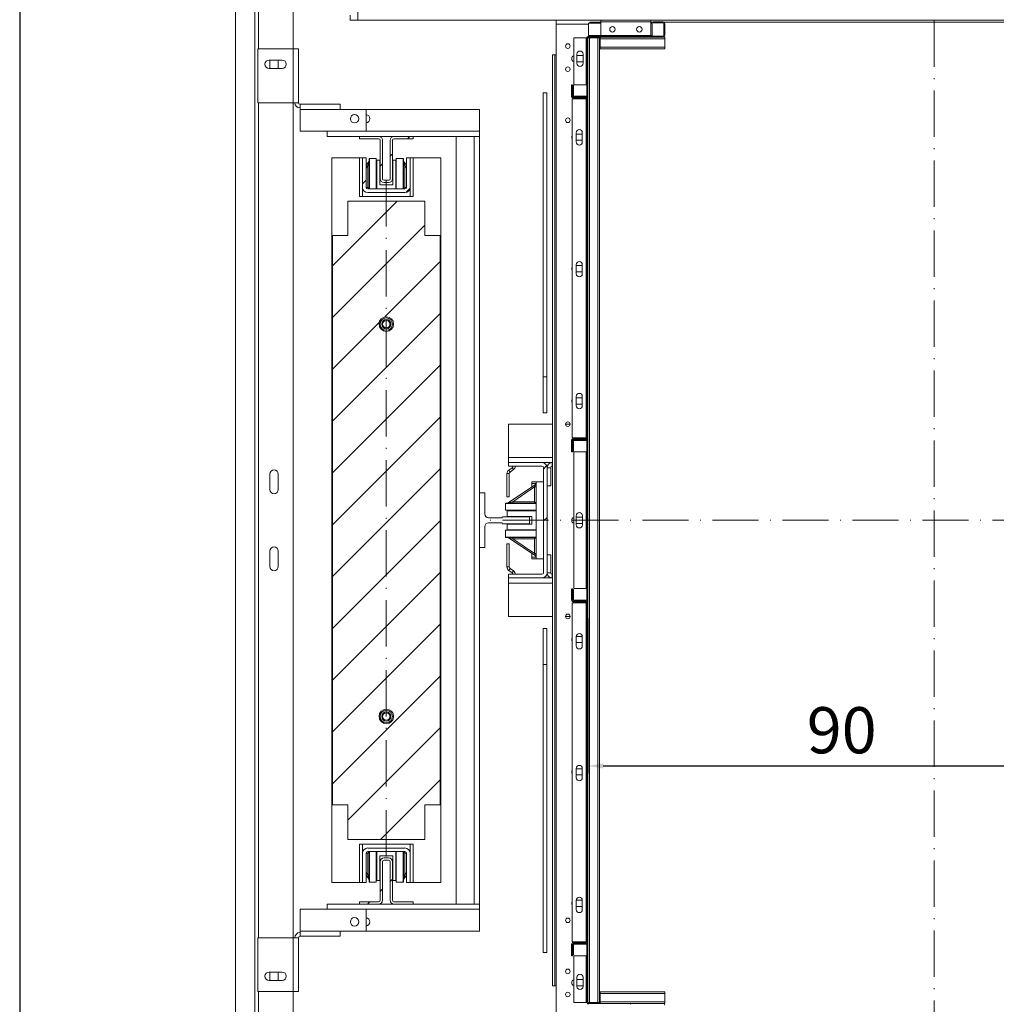
# Model space of a CAD drawing. Extents: x -10325 to 4189, y 176 to 6555.
# Drawn here: x -4521 to -4394, y 442 to 570 of the extents above; entities that cross this region are included whole.
import ezdxf

# ---------------------------------------------------------------- set-up
doc = ezdxf.new("R2010")
doc.units = 0
doc.header["$LTSCALE"] = 10
doc.header["$MEASUREMENT"] = 0
doc.linetypes.add('ACAD_ISO10W100', pattern=[18, 12, -3, 0, -3])
doc.layers.get('0').update_dxf_attribs({"linetype": 'CONTINUOUS'})
doc.layers.get('DEFPOINTS').update_dxf_attribs({"linetype": 'CONTINUOUS'})
doc.layers.add('A_ALVENARIA', color=8, linetype='CONTINUOUS', lineweight=18)
doc.layers.add('CONTINUA2', color=2, linetype='CONTINUOUS')
doc.layers.add('CONTINUA6', color=6, linetype='CONTINUOUS')
doc.styles.get("Standard").update_dxf_attribs({"font": 'ACENT.SHX'})
doc.dimstyles.new('Standard$0', dxfattribs={"dimtxt": 2.5, "dimasz": 2.5, "dimexe": 1, "dimexo": 2, "dimgap": 1, "dimtad": 1, "dimdec": 8, "dimlfac": 10, "dimdsep": 46, "dimtxsty": 'Standard', "dimcen": 0.1, "dimclrd": 1, "dimclre": 1, "dimclrt": 2, "dimaunit": 1, "dimadec": 3, "dimazin": 0, "dimtfac": 0.6, "dimtdec": 8, "dimtmove": 2, "dimatfit": 3, "dimfxl": 0, "dimtolj": 1, "dimarcsym": 0})
pattern_1 = [(45, (-5346.8475, 243.4406), (-3.367596, 3.367596), [])]
pattern_2 = [(45, (-5346.848, 243.44), (-10.10279, 10.10279), []), (45, (-5340.112, 243.44), (-10.10279, 10.10279), [])]

# ---------------------------------------------------------------- blocks, each defined once
blk = doc.blocks.new('*D1284')
at = {"layer": 'CONTINUA2', "color": 1, "lineweight": -2}
for p, q in [((-4446.89, 491.89), (-4446.89, 471.68)), ((-4356.89, 491.89), (-4356.89, 471.68)), ((-4444.89, 472.68), (-4358.89, 472.68))]:
    blk.add_line(p, q, dxfattribs=at)
at = {"layer": 'CONTINUA2', "color": 1}
for points in [[(-4444.89, 473.02), (-4444.89, 472.35), (-4446.89, 472.68)], [(-4358.89, 473.02), (-4358.89, 472.35), (-4356.89, 472.68)]]:
    blk.add_solid(points, dxfattribs=at)
at = {"layer": 'DEFPOINTS', "color": 0}
for p in [(-4446.89, 493.89), (-4356.89, 493.89), (-4356.89, 472.68)]:
    blk.add_point(p, dxfattribs=at)
at = {"layer": 'CONTINUA2', "color": 7, "insert": (-4413.89, 480.32), "char_height": 7, "attachment_point": 2}
blk.add_mtext('\\A1;{\\fArial|b0|i0|c0|p34;\\H0.85714x;90}', dxfattribs=at)
blk = doc.blocks.new('EL.H5.TORRE.LO.ESQ')
at = {"linetype": 'Continuous', "lineweight": 0}
h = blk.add_hatch(dxfattribs=at)
h.set_pattern_fill('ANSI32', scale=1.5, style=0)
h.set_pattern_definition(pattern_2)
edge = h.paths.add_edge_path(flags=0)
edge.add_line((-4449.01, 513.51), (-4449.01, 515.01))
edge.add_arc((-4448.79, 515.01), 0.22, 450, 540, ccw=False)
edge.add_line((-4448.79, 515.23), (-4447.11, 515.23))
edge.add_arc((-4447.11, 515.33), 0.1, 270, 360)
edge.add_line((-4447.01, 515.33), (-4447.01, 559.39))
edge.add_arc((-4447.11, 559.39), 0.1, 360, 450)
edge.add_line((-4447.11, 559.49), (-4448.79, 559.49))
edge.add_arc((-4448.79, 559.71), 0.22, 180, 270, ccw=False)
edge.add_line((-4449.01, 559.71), (-4449.01, 561.21))
edge.add_line((-4449.01, 561.21), (-4448.89, 561.21))
edge.add_line((-4448.89, 561.21), (-4448.89, 559.71))
edge.add_arc((-4448.79, 559.71), 0.1, 180, 270)
edge.add_line((-4448.79, 559.61), (-4447.11, 559.61))
edge.add_arc((-4447.11, 559.39), 0.22, 360, 450, ccw=False)
edge.add_line((-4446.89, 559.39), (-4446.89, 515.33))
edge.add_arc((-4447.11, 515.33), 0.22, 270, 360, ccw=False)
edge.add_line((-4447.11, 515.11), (-4448.79, 515.11))
edge.add_arc((-4448.79, 515.01), 0.1, 450, 540)
edge.add_line((-4448.89, 515.01), (-4448.89, 513.51))
edge.add_line((-4448.89, 513.51), (-4449.01, 513.51))
h = blk.add_hatch(dxfattribs=at)
h.set_pattern_fill('ANSI31', scale=1.5, style=0)
h.set_pattern_definition(pattern_1)
edge = h.paths.add_edge_path(flags=0)
edge.add_line((-4472.29, 554.01), (-4472.29, 549.01))
edge.add_arc((-4472.79, 549.01), 0.5, 270, 360, ccw=False)
edge.add_line((-4472.79, 548.51), (-4473.39, 548.51))
edge.add_arc((-4473.39, 549.01), 0.5, 180, 270, ccw=False)
edge.add_line((-4473.89, 549.01), (-4473.89, 554.01))
edge.add_arc((-4474.09, 554.01), 0.2, 360, 450)
edge.add_line((-4474.09, 554.21), (-4476.59, 554.21))
edge.add_line((-4476.59, 554.21), (-4476.59, 554.51))
edge.add_line((-4476.59, 554.51), (-4474.09, 554.51))
edge.add_arc((-4474.09, 554.01), 0.5, 360, 450, ccw=False)
edge.add_line((-4473.59, 554.01), (-4473.59, 549.01))
edge.add_arc((-4473.39, 549.01), 0.2, 180, 270)
edge.add_line((-4473.39, 548.81), (-4472.79, 548.81))
edge.add_arc((-4472.79, 549.01), 0.2, 270, 360)
edge.add_line((-4472.59, 549.01), (-4472.59, 554.01))
edge.add_arc((-4472.09, 554.01), 0.5, 450, 540, ccw=False)
edge.add_line((-4472.09, 554.51), (-4469.59, 554.51))
edge.add_line((-4469.59, 554.51), (-4469.59, 554.21))
edge.add_line((-4469.59, 554.21), (-4472.09, 554.21))
edge.add_arc((-4472.09, 554.01), 0.2, 450, 540)
h = blk.add_hatch(dxfattribs=at)
h.set_pattern_fill('ANSI32', scale=1.5, style=0)
h.set_pattern_definition(pattern_2)
edge = h.paths.add_edge_path(flags=0)
edge.add_line((-4476.19, 547.89), (-4476.19, 551.71))
edge.add_line((-4476.19, 551.71), (-4475.71, 551.71))
edge.add_line((-4475.71, 551.71), (-4475.71, 547.89))
edge.add_arc((-4475.51, 547.89), 0.2, 180, 270)
edge.add_line((-4475.51, 547.69), (-4470.67, 547.69))
edge.add_arc((-4470.67, 547.89), 0.2, 270, 360)
edge.add_line((-4470.47, 547.89), (-4470.47, 551.71))
edge.add_line((-4470.47, 551.71), (-4469.99, 551.71))
edge.add_line((-4469.99, 551.71), (-4469.99, 547.89))
edge.add_arc((-4470.67, 547.89), 0.676, 270, 360, ccw=False)
edge.add_line((-4470.67, 547.21), (-4475.51, 547.21))
edge.add_arc((-4475.51, 547.89), 0.676, 180, 270, ccw=False)
h = blk.add_hatch(dxfattribs=at)
h.set_pattern_fill('ANSI31', scale=1.5, style=0)
h.set_pattern_definition(pattern_1)
h.paths.add_polyline_path([(-4466.09, 541.61), (-4466.09, 467.61), (-4468.09, 467.61), (-4468.09, 463.11), (-4478.09, 463.11), (-4478.09, 467.61), (-4480.09, 467.61), (-4480.09, 541.61), (-4478.09, 541.61), (-4478.09, 546.11), (-4468.09, 546.11), (-4468.09, 541.61)], flags=0)
edge = h.paths.add_edge_path(flags=0)
edge.add_arc((-4473.09, 530.11), 0.95, 180, 540, ccw=False)
edge = h.paths.add_edge_path(flags=0)
edge.add_arc((-4473.09, 479.11), 0.95, 180, 540, ccw=False)
h = blk.add_hatch(dxfattribs=at)
h.set_pattern_fill('ANSI32', scale=1.5, style=0)
h.set_pattern_definition(pattern_2)
edge = h.paths.add_edge_path(flags=0)
edge.add_arc((-4448.67, 494.33), 0.1, 180, 270)
edge.add_line((-4448.67, 494.23), (-4447.11, 494.23))
edge.add_arc((-4447.11, 494.33), 0.1, 270, 360)
edge.add_line((-4447.01, 494.33), (-4447.01, 514.89))
edge.add_arc((-4447.11, 514.89), 0.1, 360, 450)
edge.add_line((-4447.11, 514.99), (-4448.67, 514.99))
edge.add_arc((-4448.67, 514.89), 0.1, 450, 540)
edge.add_line((-4448.77, 514.89), (-4448.77, 513.61))
edge.add_line((-4448.77, 513.61), (-4448.89, 513.61))
edge.add_line((-4448.89, 513.61), (-4448.89, 514.89))
edge.add_arc((-4448.67, 514.89), 0.22, 450, 540, ccw=False)
edge.add_line((-4448.67, 515.11), (-4447.11, 515.11))
edge.add_arc((-4447.11, 514.89), 0.22, 360, 450, ccw=False)
edge.add_line((-4446.89, 514.89), (-4446.89, 494.33))
edge.add_arc((-4447.11, 494.33), 0.22, 270, 360, ccw=False)
edge.add_line((-4447.11, 494.11), (-4448.67, 494.11))
edge.add_arc((-4448.67, 494.33), 0.22, 180, 270, ccw=False)
edge.add_line((-4448.89, 494.33), (-4448.89, 495.61))
edge.add_line((-4448.89, 495.61), (-4448.77, 495.61))
edge.add_line((-4448.77, 495.61), (-4448.77, 494.33))
h = blk.add_hatch(dxfattribs=at)
h.set_pattern_fill('ANSI32', scale=1.5, style=0)
h.set_pattern_definition(pattern_2)
edge = h.paths.add_edge_path(flags=0)
edge.add_line((-4452.86, 497.11), (-4457.19, 497.11))
edge.add_line((-4457.19, 497.11), (-4457.19, 497.59))
edge.add_line((-4457.19, 497.59), (-4452.86, 497.59))
edge.add_arc((-4452.86, 497.79), 0.2, 270, 360)
edge.add_line((-4452.66, 497.79), (-4452.66, 511.44))
edge.add_arc((-4452.86, 511.44), 0.2, 360, 450)
edge.add_line((-4452.86, 511.64), (-4457.19, 511.64))
edge.add_line((-4457.19, 511.64), (-4457.19, 512.11))
edge.add_line((-4457.19, 512.11), (-4452.86, 512.11))
edge.add_arc((-4452.86, 511.44), 0.675, 360, 450, ccw=False)
edge.add_line((-4452.19, 511.44), (-4452.19, 497.79))
edge.add_arc((-4452.86, 497.79), 0.675, 270, 360, ccw=False)
h = blk.add_hatch(dxfattribs=at)
h.set_pattern_fill('ANSI32', scale=1.5, style=0)
h.set_pattern_definition(pattern_2)
edge = h.paths.add_edge_path(flags=0)
edge.add_line((-4449.01, 448.01), (-4449.01, 449.51))
edge.add_arc((-4448.79, 449.51), 0.22, 450, 540, ccw=False)
edge.add_line((-4448.79, 449.73), (-4447.11, 449.73))
edge.add_arc((-4447.11, 449.83), 0.1, 270, 360)
edge.add_line((-4447.01, 449.83), (-4447.01, 493.89))
edge.add_arc((-4447.11, 493.89), 0.1, 360, 450)
edge.add_line((-4447.11, 493.99), (-4448.79, 493.99))
edge.add_arc((-4448.79, 494.21), 0.22, 180, 270, ccw=False)
edge.add_line((-4449.01, 494.21), (-4449.01, 495.71))
edge.add_line((-4449.01, 495.71), (-4448.89, 495.71))
edge.add_line((-4448.89, 495.71), (-4448.89, 494.21))
edge.add_arc((-4448.79, 494.21), 0.1, 180, 270)
edge.add_line((-4448.79, 494.11), (-4447.11, 494.11))
edge.add_arc((-4447.11, 493.89), 0.22, 360, 450, ccw=False)
edge.add_line((-4446.89, 493.89), (-4446.89, 449.83))
edge.add_arc((-4447.11, 449.83), 0.22, 270, 360, ccw=False)
edge.add_line((-4447.11, 449.61), (-4448.79, 449.61))
edge.add_arc((-4448.79, 449.51), 0.1, 450, 540)
edge.add_line((-4448.89, 449.51), (-4448.89, 448.01))
edge.add_line((-4448.89, 448.01), (-4449.01, 448.01))
h = blk.add_hatch(dxfattribs=at)
h.set_pattern_fill('ANSI31', scale=1.5, style=0)
h.set_pattern_definition(pattern_1)
edge = h.paths.add_edge_path(flags=0)
edge.add_line((-4473.39, 460.72), (-4472.79, 460.72))
edge.add_arc((-4472.79, 460.22), 0.5, 360, 450, ccw=False)
edge.add_line((-4472.29, 460.22), (-4472.29, 455.22))
edge.add_arc((-4472.09, 455.22), 0.2, 180, 270)
edge.add_line((-4472.09, 455.02), (-4469.59, 455.02))
edge.add_line((-4469.59, 455.02), (-4469.59, 454.72))
edge.add_line((-4469.59, 454.72), (-4472.09, 454.72))
edge.add_arc((-4472.09, 455.22), 0.5, 180, 270, ccw=False)
edge.add_line((-4472.59, 455.22), (-4472.59, 460.22))
edge.add_arc((-4472.79, 460.22), 0.2, 360, 450)
edge.add_line((-4472.79, 460.42), (-4473.39, 460.42))
edge.add_arc((-4473.39, 460.22), 0.2, 450, 540)
edge.add_line((-4473.59, 460.22), (-4473.59, 455.22))
edge.add_arc((-4474.09, 455.22), 0.5, 270, 360, ccw=False)
edge.add_line((-4474.09, 454.72), (-4476.59, 454.72))
edge.add_line((-4476.59, 454.72), (-4476.59, 455.02))
edge.add_line((-4476.59, 455.02), (-4474.09, 455.02))
edge.add_arc((-4474.09, 455.22), 0.2, 270, 360)
edge.add_line((-4473.89, 455.22), (-4473.89, 460.22))
edge.add_arc((-4473.39, 460.22), 0.5, 450, 540, ccw=False)
h = blk.add_hatch(dxfattribs=at)
h.set_pattern_fill('ANSI32', scale=1.5, style=0)
h.set_pattern_definition(pattern_2)
edge = h.paths.add_edge_path(flags=0)
edge.add_line((-4446.79, 441.81), (-4437.11, 441.81))
edge.add_arc((-4437.11, 441.59), 0.22, 360, 450, ccw=False)
edge.add_line((-4436.89, 441.59), (-4436.89, 440.03))
edge.add_arc((-4437.11, 440.03), 0.22, 270, 360, ccw=False)
edge.add_line((-4437.11, 439.81), (-4438.39, 439.81))
edge.add_line((-4438.39, 439.81), (-4438.39, 439.93))
edge.add_line((-4438.39, 439.93), (-4437.11, 439.93))
edge.add_arc((-4437.11, 440.03), 0.1, 270, 360)
edge.add_line((-4437.01, 440.03), (-4437.01, 441.59))
edge.add_arc((-4437.11, 441.59), 0.1, 360, 450)
edge.add_line((-4437.11, 441.69), (-4446.79, 441.69))
edge.add_arc((-4446.79, 441.91), 0.22, 180, 270, ccw=False)
edge.add_line((-4447.01, 441.91), (-4447.01, 449.39))
edge.add_arc((-4447.11, 449.39), 0.1, 360, 450)
edge.add_line((-4447.11, 449.49), (-4448.67, 449.49))
edge.add_arc((-4448.67, 449.39), 0.1, 450, 540)
edge.add_line((-4448.77, 449.39), (-4448.77, 448.11))
edge.add_line((-4448.77, 448.11), (-4448.89, 448.11))
edge.add_line((-4448.89, 448.11), (-4448.89, 449.39))
edge.add_arc((-4448.67, 449.39), 0.22, 450, 540, ccw=False)
edge.add_line((-4448.67, 449.61), (-4447.11, 449.61))
edge.add_arc((-4447.11, 449.39), 0.22, 360, 450, ccw=False)
edge.add_line((-4446.89, 449.39), (-4446.89, 441.91))
edge.add_arc((-4446.79, 441.91), 0.1, 180, 270)
at = {"color": 7, "linetype": 'Continuous', "lineweight": 15}
for p, q in [((-4490.19, 422.61), (-4490.19, 586.61)), ((-4485.19, 565.89), (-4485.19, 586.61)), ((-4476.79, 569.61), (-4476.79, 571.11)), ((-4477.79, 569.61), (-4477.79, 570.29)), ((-4477.79, 569.61), (-4476.79, 569.61)), ((-4476.79, 569.61), (-4445.2, 569.61)), ((-4450.99, 569.61), (-4450.99, 569.11)), ((-4445.2, 569.63), (-4438.7, 569.63)), ((-4445.2, 569.63), (-4445.2, 569.41)), ((-4438.7, 569.63), (-4438.7, 569.41)), ((-4438.7, 569.61), (-4358.39, 569.61)), ((-4450.99, 569.11), (-4450.99, 565.11)), ((-4446.79, 569.23), (-4446.79, 567.63)), ((-4445.2, 569.23), (-4446.79, 569.23)), ((-4446.64, 569.36), (-4445.2, 569.36)), ((-4446.64, 569.23), (-4446.64, 569.36)), ((-4445.2, 569.41), (-4438.7, 569.41)), ((-4445.2, 569.41), (-4445.2, 567.63)), ((-4438.7, 569.41), (-4438.7, 567.63)), ((-4438.7, 569.36), (-4438.39, 569.36)), ((-4438.51, 569.23), (-4438.7, 569.23)), ((-4438.51, 569.23), (-4438.51, 567.63)), ((-4437.11, 569.41), (-4438.39, 569.41)), ((-4438.39, 569.29), (-4438.39, 569.41)), ((-4437.11, 569.29), (-4438.39, 569.29)), ((-4437.01, 567.63), (-4437.01, 569.19)), ((-4436.97, 569.36), (-4358.39, 569.36)), ((-4436.89, 567.63), (-4436.89, 569.19)), ((-4448.71, 567.31), (-4447.11, 567.31)), ((-4448.71, 561.23), (-4448.71, 567.31)), ((-4447.11, 567.31), (-4447.01, 567.31)), ((-4447.11, 561.23), (-4447.11, 567.31)), ((-4447.01, 559.83), (-4447.01, 567.31)), ((-4446.89, 559.83), (-4446.89, 567.31)), ((-4446.89, 567.31), (-4446.67, 567.31)), ((-4446.79, 567.53), (-4446.79, 567.63)), ((-4446.79, 567.53), (-4437.11, 567.53)), ((-4446.79, 567.41), (-4437.11, 567.41)), ((-4446.67, 567.31), (-4446.67, 441.91)), ((-4446.67, 567.31), (-4445.61, 567.31)), ((-4446.64, 567.31), (-4446.64, 567.41)), ((-4445.61, 567.31), (-4445.61, 441.91)), ((-4445.61, 567.31), (-4445.39, 567.31)), ((-4445.39, 567.31), (-4445.39, 441.91)), ((-4445.29, 567.19), (-4445.29, 567.41)), ((-4445.29, 567.19), (-4436.89, 567.19)), ((-4445.29, 566.13), (-4445.29, 567.19)), ((-4445.2, 567.63), (-4438.7, 567.63)), ((-4438.51, 567.63), (-4438.51, 567.53)), ((-4437.11, 567.41), (-4436.89, 567.41)), ((-4436.89, 567.19), (-4436.89, 567.41)), ((-4436.89, 566.13), (-4436.89, 567.19)), ((-4489.79, 558.89), (-4489.79, 565.89)), ((-4489.79, 565.89), (-4485.19, 565.89)), ((-4485.19, 565.89), (-4485.19, 558.89)), ((-4484.51, 565.89), (-4485.19, 565.89)), ((-4484.51, 565.89), (-4484.51, 558.89)), ((-4445.29, 566.13), (-4436.89, 566.13)), ((-4445.29, 565.91), (-4445.29, 566.13)), ((-4445.29, 565.91), (-4436.89, 565.91)), ((-4436.89, 565.91), (-4436.89, 566.13)), ((-4488.34, 564.44), (-4486.64, 564.44)), ((-4488.24, 564.44), (-4488.24, 563.34)), ((-4487.14, 563.34), (-4487.14, 564.44)), ((-4451.49, 565.11), (-4451.49, 444.11)), ((-4451.49, 565.11), (-4451.19, 565.11)), ((-4451.19, 565.11), (-4451.19, 444.11)), ((-4450.99, 565.11), (-4451.19, 565.11)), ((-4450.99, 565.11), (-4450.99, 444.11)), ((-4448.31, 564.01), (-4448.31, 565.21)), ((-4447.51, 565.01), (-4448.31, 565.01)), ((-4447.51, 565.21), (-4447.51, 564.01)), ((-4486.64, 563.34), (-4488.34, 563.34)), ((-4448.31, 564.21), (-4447.51, 564.21)), ((-4449.01, 561.21), (-4448.89, 561.21)), ((-4449.01, 559.71), (-4449.01, 561.21)), ((-4448.89, 559.71), (-4448.89, 561.21)), ((-4448.89, 561.11), (-4448.77, 561.11)), ((-4448.89, 561.11), (-4448.89, 559.83)), ((-4448.77, 561.11), (-4448.77, 559.83)), ((-4448.71, 561.23), (-4447.11, 561.23)), ((-4447.01, 561.23), (-4447.11, 561.23)), ((-4452.21, 560.18), (-4452.69, 560.18)), ((-4452.69, 523.26), (-4452.69, 560.18)), ((-4452.21, 523.26), (-4452.21, 560.18)), ((-4448.91, 515.33), (-4448.91, 559.39)), ((-4448.91, 559.39), (-4447.11, 559.39)), ((-4447.11, 559.61), (-4448.79, 559.61)), ((-4447.11, 559.49), (-4448.79, 559.49)), ((-4448.67, 559.73), (-4447.11, 559.73)), ((-4448.67, 559.61), (-4447.11, 559.61)), ((-4447.11, 559.39), (-4447.01, 559.39)), ((-4447.11, 515.33), (-4447.11, 559.39)), ((-4447.01, 515.33), (-4447.01, 559.39)), ((-4446.89, 559.83), (-4446.89, 559.39)), ((-4446.89, 515.33), (-4446.89, 559.39)), ((-4485.19, 558.89), (-4489.79, 558.89)), ((-4485.19, 450.34), (-4485.19, 558.89)), ((-4485.19, 558.89), (-4484.51, 558.89)), ((-4484.31, 558.01), (-4484.31, 558.69)), ((-4479.09, 558.69), (-4484.31, 558.69)), ((-4479.09, 558.69), (-4479.09, 558.01)), ((-4479.09, 558.01), (-4484.31, 558.01)), ((-4484.31, 555.19), (-4484.31, 558.01)), ((-4475.71, 558.01), (-4479.09, 558.01)), ((-4475.71, 555.19), (-4475.71, 558.01)), ((-4460.99, 558.01), (-4475.71, 558.01)), ((-4460.99, 555.19), (-4460.99, 558.01)), ((-4475.71, 555.19), (-4484.31, 555.19)), ((-4480.79, 554.51), (-4480.79, 555.19)), ((-4463.99, 554.51), (-4480.79, 554.51)), ((-4476.59, 554.21), (-4476.59, 554.51)), ((-4474.09, 554.51), (-4476.59, 554.51)), ((-4474.09, 554.21), (-4476.59, 554.21)), ((-4469.59, 554.51), (-4472.09, 554.51)), ((-4469.59, 554.21), (-4472.09, 554.21)), ((-4469.59, 554.51), (-4469.59, 554.21)), ((-4463.99, 454.71), (-4463.99, 554.51)), ((-4463.99, 554.51), (-4461.67, 554.51)), ((-4461.67, 454.71), (-4461.67, 554.51)), ((-4461.67, 554.51), (-4460.99, 554.51)), ((-4460.99, 554.51), (-4460.99, 555.19)), ((-4460.99, 454.71), (-4460.99, 554.51)), ((-4448.41, 553.79), (-4448.41, 554.99)), ((-4447.61, 554.81), (-4448.41, 554.81)), ((-4447.61, 554.99), (-4447.61, 553.79)), ((-4473.89, 549.01), (-4473.89, 554.01)), ((-4473.59, 549.01), (-4473.59, 554.01)), ((-4472.59, 554.01), (-4472.59, 549.01)), ((-4472.29, 554.01), (-4472.29, 549.01)), ((-4448.41, 554.01), (-4447.61, 554.01)), ((-4480.19, 551.71), (-4476.59, 551.71)), ((-4480.19, 457.51), (-4480.19, 551.71)), ((-4476.59, 551.71), (-4476.59, 546.71)), ((-4476.19, 551.71), (-4476.59, 551.71)), ((-4476.19, 551.71), (-4475.71, 551.71)), ((-4476.19, 551.71), (-4476.19, 547.89)), ((-4475.71, 551.71), (-4475.71, 547.89)), ((-4475.27, 551.66), (-4475.31, 551.66)), ((-4475.31, 551.66), (-4475.31, 547.69)), ((-4475.27, 547.69), (-4475.27, 551.66)), ((-4474.39, 551.66), (-4475.27, 551.66)), ((-4474.39, 551.66), (-4474.39, 547.69)), ((-4471.79, 547.69), (-4471.79, 551.66)), ((-4471.79, 551.41), (-4471.79, 551.66)), ((-4471.79, 551.66), (-4470.91, 551.66)), ((-4471.79, 551.66), (-4471.79, 551.66)), ((-4470.87, 551.66), (-4470.91, 551.66)), ((-4470.91, 547.69), (-4470.91, 551.66)), ((-4470.87, 551.66), (-4470.87, 547.69)), ((-4470.47, 551.71), (-4469.99, 551.71)), ((-4470.47, 547.89), (-4470.47, 551.71)), ((-4469.99, 547.89), (-4469.99, 551.71)), ((-4469.99, 551.71), (-4469.59, 551.71)), ((-4469.59, 551.71), (-4465.99, 551.71)), ((-4469.59, 546.71), (-4469.59, 551.71)), ((-4465.99, 551.71), (-4465.99, 457.51)), ((-4475.34, 551.31), (-4475.71, 550.76)), ((-4475.34, 551.31), (-4475.51, 550.71)), ((-4475.51, 550.71), (-4475.31, 550.71)), ((-4475.51, 550.71), (-4475.51, 547.86)), ((-4474.39, 551.41), (-4474.34, 551.41)), ((-4474.34, 547.69), (-4474.34, 551.41)), ((-4474.34, 551.41), (-4473.94, 551.41)), ((-4473.94, 548.21), (-4473.94, 551.41)), ((-4472.24, 551.41), (-4471.84, 551.41)), ((-4472.24, 548.21), (-4472.24, 551.41)), ((-4471.84, 547.69), (-4471.84, 551.41)), ((-4471.84, 551.41), (-4471.79, 551.41)), ((-4470.67, 550.71), (-4470.87, 550.71)), ((-4470.84, 551.31), (-4470.67, 550.71)), ((-4470.47, 550.76), (-4470.84, 551.31)), ((-4470.67, 547.86), (-4470.67, 550.71)), ((-4476.19, 546.71), (-4476.19, 547.89)), ((-4475.51, 547.86), (-4475.34, 547.69)), ((-4472.24, 548.21), (-4473.94, 548.21)), ((-4472.79, 548.81), (-4473.39, 548.81)), ((-4472.79, 548.51), (-4473.39, 548.51)), ((-4470.67, 547.86), (-4470.84, 547.69)), ((-4469.99, 547.89), (-4469.99, 546.71)), ((-4476.59, 546.71), (-4469.59, 546.71)), ((-4476.15, 547.66), (-4476.19, 547.66)), ((-4475.51, 547.69), (-4470.67, 547.69)), ((-4475.51, 547.21), (-4470.67, 547.21)), ((-4469.99, 547.66), (-4470.03, 547.66)), ((-4468.09, 546.11), (-4478.09, 546.11)), ((-4478.09, 546.11), (-4478.09, 541.61)), ((-4468.09, 541.61), (-4468.09, 546.11)), ((-4478.09, 541.61), (-4480.09, 541.61)), ((-4480.09, 541.61), (-4480.09, 467.61)), ((-4466.09, 541.61), (-4468.09, 541.61)), ((-4466.09, 467.61), (-4466.09, 541.61)), ((-4448.41, 536.65), (-4448.41, 537.85)), ((-4447.61, 537.71), (-4448.41, 537.71)), ((-4447.61, 537.85), (-4447.61, 536.65)), ((-4448.41, 536.91), (-4447.61, 536.91)), ((-4452.21, 523.26), (-4452.69, 523.26)), ((-4452.69, 518.59), (-4452.69, 523.26)), ((-4452.21, 518.59), (-4452.21, 523.26)), ((-4448.41, 519.51), (-4448.41, 520.71)), ((-4447.61, 520.51), (-4448.41, 520.51)), ((-4448.41, 519.71), (-4447.61, 519.71)), ((-4447.61, 520.71), (-4447.61, 519.51)), ((-4452.69, 518.59), (-4452.21, 518.59)), ((-4451.49, 517.11), (-4457.19, 517.11)), ((-4457.19, 517.11), (-4457.19, 512.79)), ((-4449.19, 517.11), (-4449.79, 517.11)), ((-4449.01, 513.51), (-4449.01, 515.01)), ((-4447.11, 515.33), (-4448.91, 515.33)), ((-4448.89, 513.51), (-4448.89, 515.01)), ((-4448.89, 514.89), (-4448.89, 513.61)), ((-4448.79, 515.23), (-4447.11, 515.23)), ((-4448.79, 515.11), (-4447.11, 515.11)), ((-4448.77, 514.89), (-4448.77, 513.61)), ((-4447.11, 515.11), (-4448.67, 515.11)), ((-4447.11, 514.99), (-4448.67, 514.99)), ((-4447.01, 515.33), (-4447.11, 515.33)), ((-4447.01, 494.33), (-4447.01, 514.89)), ((-4446.89, 515.33), (-4446.89, 514.89)), ((-4446.89, 494.33), (-4446.89, 514.89)), ((-4448.89, 513.51), (-4449.01, 513.51)), ((-4448.77, 513.61), (-4448.89, 513.61)), ((-4447.11, 513.49), (-4448.71, 513.49)), ((-4448.71, 495.73), (-4448.71, 513.49)), ((-4447.11, 495.73), (-4447.11, 513.49)), ((-4447.01, 513.49), (-4447.11, 513.49)), ((-4457.19, 512.79), (-4457.19, 512.11)), ((-4457.19, 512.11), (-4452.86, 512.11)), ((-4457.19, 511.64), (-4457.19, 512.11)), ((-4451.49, 512.11), (-4452.86, 512.11)), ((-4451.51, 511.64), (-4451.51, 512.11)), ((-4457.41, 510.68), (-4457.11, 510.68)), ((-4457.41, 507.66), (-4457.41, 510.68)), ((-4457.19, 511.64), (-4452.86, 511.64)), ((-4457.18, 511.13), (-4456.73, 511.45)), ((-4457, 510.88), (-4457.18, 511.13)), ((-4457.11, 507.66), (-4457.11, 510.68)), ((-4457, 510.88), (-4456.56, 511.2)), ((-4456.73, 511.45), (-4456.56, 511.2)), ((-4452.66, 511.44), (-4452.66, 497.79)), ((-4452.19, 511.44), (-4452.19, 497.79)), ((-4452.19, 511.44), (-4451.71, 511.44)), ((-4451.71, 511.44), (-4451.71, 509.11)), ((-4451.49, 511.64), (-4451.51, 511.64)), ((-4488.24, 510.61), (-4488.24, 508.61)), ((-4487.14, 508.61), (-4487.14, 510.61)), ((-4454.16, 509.41), (-4454.16, 509.61)), ((-4454.16, 509.61), (-4453.61, 509.61)), ((-4454.16, 508.94), (-4454.16, 509.41)), ((-4453.61, 509.61), (-4452.66, 509.61)), ((-4453.61, 509.61), (-4453.61, 506.83)), ((-4460.29, 508.16), (-4460.99, 508.16)), ((-4460.29, 505.44), (-4460.29, 508.16)), ((-4453.7, 509.25), (-4457.26, 506.87)), ((-4456.66, 507.03), (-4453.81, 508.94)), ((-4453.81, 508.94), (-4453.7, 509.25)), ((-4453.61, 508.94), (-4453.81, 508.94)), ((-4453.81, 508.94), (-4453.81, 507.03)), ((-4451.71, 509.11), (-4452.19, 509.11)), ((-4457.11, 507.66), (-4457.41, 507.66)), ((-4457.26, 506.87), (-4456.66, 507.03)), ((-4453.81, 507.03), (-4456.66, 507.03)), ((-4456.66, 507.03), (-4456.66, 506.83)), ((-4453.81, 507.03), (-4453.61, 506.83)), ((-4457.61, 506.83), (-4453.61, 506.83)), ((-4457.61, 506.83), (-4457.61, 506.79)), ((-4453.61, 506.79), (-4457.61, 506.79)), ((-4457.61, 505.91), (-4457.61, 506.79)), ((-4453.61, 505.91), (-4457.61, 505.91)), ((-4457.36, 505.91), (-4457.61, 505.91)), ((-4457.61, 505.91), (-4457.61, 505.91)), ((-4457.36, 505.86), (-4457.36, 505.91)), ((-4453.61, 505.86), (-4457.36, 505.86)), ((-4457.36, 505.11), (-4457.36, 505.86)), ((-4453.61, 506.79), (-4453.61, 502.43)), ((-4458.09, 504.94), (-4459.79, 504.94)), ((-4459.79, 504.29), (-4458.09, 504.29)), ((-4457.99, 505.06), (-4457.99, 505.04)), ((-4454.49, 505.06), (-4457.99, 505.06)), ((-4454.16, 505.11), (-4457.36, 505.11)), ((-4454.49, 504.16), (-4454.49, 505.06)), ((-4454.16, 505.11), (-4454.16, 504.11)), ((-4448.39, 504.01), (-4448.39, 505.21)), ((-4447.59, 505.01), (-4448.39, 505.01)), ((-4447.59, 505.21), (-4447.59, 504.01)), ((-4460.29, 501.06), (-4460.29, 503.79)), ((-4457.99, 504.19), (-4457.99, 504.16)), ((-4457.99, 504.16), (-4454.49, 504.16)), ((-4457.61, 503.31), (-4453.61, 503.31)), ((-4457.61, 503.31), (-4457.61, 502.43)), ((-4454.16, 504.11), (-4457.36, 504.11)), ((-4457.36, 503.36), (-4457.36, 504.11)), ((-4453.61, 503.36), (-4457.36, 503.36)), ((-4457.36, 503.31), (-4457.36, 503.36)), ((-4448.39, 504.21), (-4447.59, 504.21)), ((-4457.61, 502.43), (-4457.61, 502.39)), ((-4453.61, 502.43), (-4457.61, 502.43)), ((-4457.61, 502.39), (-4453.61, 502.39)), ((-4457.26, 502.36), (-4456.66, 502.19)), ((-4457.26, 502.36), (-4453.7, 499.97)), ((-4456.66, 502.19), (-4456.66, 502.39)), ((-4456.66, 502.19), (-4453.81, 502.19)), ((-4453.81, 500.29), (-4456.66, 502.19)), ((-4453.81, 502.19), (-4453.61, 502.39)), ((-4453.81, 502.19), (-4453.81, 500.29)), ((-4453.61, 502.39), (-4453.61, 499.61)), ((-4488.24, 500.61), (-4488.24, 498.61)), ((-4487.14, 498.61), (-4487.14, 500.61)), ((-4460.99, 501.06), (-4460.29, 501.06)), ((-4457.11, 501.56), (-4457.41, 501.56)), ((-4457.41, 501.56), (-4457.41, 498.54)), ((-4457.11, 501.56), (-4457.11, 498.54)), ((-4454.16, 500.28), (-4454.16, 499.81)), ((-4454.16, 499.81), (-4454.16, 499.61)), ((-4454.16, 499.61), (-4453.61, 499.61)), ((-4453.61, 500.29), (-4453.81, 500.29)), ((-4453.7, 499.97), (-4453.81, 500.29)), ((-4453.61, 499.61), (-4452.66, 499.61)), ((-4451.71, 500.11), (-4452.19, 500.11)), ((-4451.71, 497.79), (-4451.71, 500.11)), ((-4457.11, 498.54), (-4457.41, 498.54)), ((-4457.18, 498.1), (-4457, 498.34)), ((-4457.18, 498.1), (-4456.73, 497.78)), ((-4457, 498.34), (-4456.56, 498.02)), ((-4456.56, 498.02), (-4456.73, 497.78)), ((-4452.86, 497.59), (-4457.19, 497.59)), ((-4457.19, 497.11), (-4457.19, 497.59)), ((-4452.86, 497.11), (-4457.19, 497.11)), ((-4457.19, 496.44), (-4457.19, 497.11)), ((-4452.86, 497.11), (-4451.49, 497.11)), ((-4451.71, 497.79), (-4452.19, 497.79)), ((-4451.49, 497.59), (-4451.51, 497.59)), ((-4451.51, 497.11), (-4451.51, 497.59)), ((-4457.19, 492.11), (-4457.19, 496.44)), ((-4449.01, 495.71), (-4448.89, 495.71)), ((-4449.01, 494.21), (-4449.01, 495.71)), ((-4448.89, 494.21), (-4448.89, 495.71)), ((-4448.89, 495.61), (-4448.77, 495.61)), ((-4448.89, 495.61), (-4448.89, 494.33)), ((-4448.77, 495.61), (-4448.77, 494.33)), ((-4448.71, 495.73), (-4447.11, 495.73)), ((-4447.11, 495.73), (-4447.01, 495.73)), ((-4447.11, 494.11), (-4448.79, 494.11)), ((-4448.67, 494.23), (-4447.11, 494.23)), ((-4448.67, 494.11), (-4447.11, 494.11)), ((-4446.89, 494.33), (-4446.89, 493.89)), ((-4448.91, 449.83), (-4448.91, 493.89)), ((-4448.91, 493.89), (-4447.11, 493.89)), ((-4447.11, 493.99), (-4448.79, 493.99)), ((-4447.11, 493.89), (-4447.01, 493.89)), ((-4447.11, 449.83), (-4447.11, 493.89)), ((-4447.01, 449.83), (-4447.01, 493.89)), ((-4446.89, 449.83), (-4446.89, 493.89)), ((-4457.19, 492.11), (-4451.49, 492.11)), ((-4449.79, 492.11), (-4449.19, 492.11)), ((-4452.21, 490.54), (-4452.69, 490.54)), ((-4452.69, 485.85), (-4452.69, 490.54)), ((-4452.21, 485.85), (-4452.21, 490.54)), ((-4447.61, 489.51), (-4448.41, 489.51)), ((-4448.41, 488.29), (-4448.41, 489.49)), ((-4447.61, 489.49), (-4447.61, 488.29)), ((-4448.41, 488.71), (-4447.61, 488.71)), ((-4452.69, 485.85), (-4452.21, 485.85)), ((-4452.69, 448.44), (-4452.69, 485.85)), ((-4452.21, 448.44), (-4452.21, 485.85)), ((-4448.41, 471.15), (-4448.41, 472.35)), ((-4447.61, 472.31), (-4448.41, 472.31)), ((-4447.61, 472.35), (-4447.61, 471.15)), ((-4448.41, 471.51), (-4447.61, 471.51)), ((-4480.09, 467.61), (-4478.09, 467.61)), ((-4478.09, 467.61), (-4478.09, 463.11)), ((-4468.09, 463.11), (-4468.09, 467.61)), ((-4468.09, 467.61), (-4466.09, 467.61)), ((-4478.09, 463.11), (-4468.09, 463.11)), ((-4476.59, 462.51), (-4476.59, 457.51)), ((-4469.59, 462.51), (-4476.59, 462.51)), ((-4476.19, 461.34), (-4476.19, 462.51)), ((-4469.99, 462.51), (-4469.99, 461.34)), ((-4469.59, 457.51), (-4469.59, 462.51)), ((-4476.19, 461.56), (-4476.15, 461.56)), ((-4476.19, 461.34), (-4476.19, 457.51)), ((-4475.71, 461.34), (-4475.71, 457.51)), ((-4470.67, 462.01), (-4475.51, 462.01)), ((-4470.67, 461.54), (-4475.51, 461.54)), ((-4475.51, 461.36), (-4475.34, 461.54)), ((-4475.51, 461.36), (-4475.51, 458.52)), ((-4475.31, 457.56), (-4475.31, 461.54)), ((-4475.27, 461.54), (-4475.27, 457.56)), ((-4474.39, 461.54), (-4474.39, 457.56)), ((-4474.34, 461.54), (-4474.34, 457.79)), ((-4473.94, 460.99), (-4472.24, 460.99)), ((-4473.94, 460.99), (-4473.94, 457.79)), ((-4472.24, 460.99), (-4472.24, 457.79)), ((-4471.84, 461.54), (-4471.84, 457.79)), ((-4471.79, 457.56), (-4471.79, 461.54)), ((-4470.91, 461.54), (-4470.91, 457.56)), ((-4470.87, 457.56), (-4470.87, 461.54)), ((-4470.67, 461.36), (-4470.84, 461.54)), ((-4470.67, 458.52), (-4470.67, 461.36)), ((-4470.47, 457.51), (-4470.47, 461.34)), ((-4470.03, 461.56), (-4469.99, 461.56)), ((-4469.99, 457.51), (-4469.99, 461.34)), ((-4473.89, 455.22), (-4473.89, 460.22)), ((-4473.59, 455.22), (-4473.59, 460.22)), ((-4473.39, 460.72), (-4472.79, 460.72)), ((-4473.39, 460.42), (-4472.79, 460.42)), ((-4472.59, 460.22), (-4472.59, 455.22)), ((-4472.29, 460.22), (-4472.29, 455.22)), ((-4475.71, 458.47), (-4475.34, 457.91)), ((-4475.51, 458.52), (-4475.31, 458.52)), ((-4475.34, 457.91), (-4475.51, 458.52)), ((-4470.67, 458.52), (-4470.87, 458.52)), ((-4470.84, 457.91), (-4470.67, 458.52)), ((-4470.84, 457.91), (-4470.47, 458.47)), ((-4476.59, 457.51), (-4480.19, 457.51)), ((-4476.19, 457.51), (-4476.59, 457.51)), ((-4475.71, 457.51), (-4476.19, 457.51)), ((-4475.31, 457.56), (-4475.27, 457.56)), ((-4474.39, 457.56), (-4475.27, 457.56)), ((-4474.39, 457.79), (-4474.39, 457.56)), ((-4474.34, 457.79), (-4474.39, 457.79)), ((-4474.39, 457.56), (-4474.39, 457.56)), ((-4473.94, 457.79), (-4474.34, 457.79)), ((-4471.84, 457.79), (-4472.24, 457.79)), ((-4471.79, 457.79), (-4471.84, 457.79)), ((-4471.79, 457.56), (-4470.91, 457.56)), ((-4470.91, 457.56), (-4470.87, 457.56)), ((-4469.99, 457.51), (-4470.47, 457.51)), ((-4469.99, 457.51), (-4469.59, 457.51)), ((-4465.99, 457.51), (-4469.59, 457.51)), ((-4463.99, 454.71), (-4480.79, 454.71)), ((-4480.79, 454.04), (-4480.79, 454.71)), ((-4476.59, 455.02), (-4474.09, 455.02)), ((-4476.59, 454.72), (-4476.59, 455.02)), ((-4476.59, 454.72), (-4474.09, 454.72)), ((-4472.09, 455.02), (-4469.59, 455.02)), ((-4472.09, 454.72), (-4469.59, 454.72)), ((-4469.59, 455.02), (-4469.59, 454.72)), ((-4463.99, 454.71), (-4461.67, 454.71)), ((-4461.67, 454.71), (-4460.99, 454.71)), ((-4460.99, 454.04), (-4460.99, 454.71)), ((-4448.41, 454.01), (-4448.41, 455.21)), ((-4447.61, 455.21), (-4448.41, 455.21)), ((-4448.41, 454.41), (-4447.61, 454.41)), ((-4447.61, 455.21), (-4447.61, 454.01)), ((-4475.71, 454.04), (-4484.31, 454.04)), ((-4484.31, 451.21), (-4484.31, 454.04)), ((-4475.71, 451.21), (-4475.71, 454.04)), ((-4460.99, 451.21), (-4460.99, 454.04)), ((-4484.31, 450.54), (-4484.31, 451.21)), ((-4479.09, 451.21), (-4484.31, 451.21)), ((-4479.09, 450.54), (-4484.31, 450.54)), ((-4479.09, 451.21), (-4479.09, 450.54)), ((-4475.71, 451.21), (-4479.09, 451.21)), ((-4460.99, 451.21), (-4475.71, 451.21)), ((-4489.79, 450.34), (-4485.19, 450.34)), ((-4489.79, 443.34), (-4489.79, 450.34)), ((-4485.19, 443.34), (-4485.19, 450.34)), ((-4484.51, 450.34), (-4485.19, 450.34)), ((-4484.51, 450.34), (-4484.51, 443.34)), ((-4449.01, 448.01), (-4449.01, 449.51)), ((-4447.11, 449.83), (-4448.91, 449.83)), ((-4448.89, 448.01), (-4448.89, 449.51)), ((-4448.89, 449.39), (-4448.89, 448.11)), ((-4448.79, 449.73), (-4447.11, 449.73)), ((-4448.79, 449.61), (-4447.11, 449.61)), ((-4448.77, 449.39), (-4448.77, 448.11)), ((-4447.11, 449.61), (-4448.67, 449.61)), ((-4447.11, 449.49), (-4448.67, 449.49)), ((-4447.01, 449.83), (-4447.11, 449.83)), ((-4447.01, 441.91), (-4447.01, 449.39)), ((-4446.89, 449.83), (-4446.89, 449.39)), ((-4446.89, 441.91), (-4446.89, 449.39)), ((-4452.21, 448.44), (-4452.69, 448.44)), ((-4448.89, 448.01), (-4449.01, 448.01)), ((-4448.77, 448.11), (-4448.89, 448.11)), ((-4448.71, 441.91), (-4448.71, 447.99)), ((-4447.11, 447.99), (-4448.71, 447.99)), ((-4447.11, 441.91), (-4447.11, 447.99)), ((-4447.01, 447.99), (-4447.11, 447.99)), ((-4486.64, 445.89), (-4488.34, 445.89)), ((-4488.24, 445.89), (-4488.24, 444.79)), ((-4487.14, 444.79), (-4487.14, 445.89)), ((-4488.34, 444.79), (-4486.64, 444.79)), ((-4448.31, 444.01), (-4448.31, 445.21)), ((-4447.51, 444.91), (-4448.31, 444.91)), ((-4447.51, 445.21), (-4447.51, 444.01)), ((-4485.19, 443.34), (-4489.79, 443.34)), ((-4485.19, 422.61), (-4485.19, 443.34)), ((-4485.19, 443.34), (-4484.51, 443.34)), ((-4451.49, 444.11), (-4451.19, 444.11)), ((-4451.19, 444.11), (-4450.99, 444.11)), ((-4450.99, 444.11), (-4450.99, 440.11)), ((-4448.31, 444.11), (-4447.51, 444.11)), ((-4445.29, 443.31), (-4436.89, 443.31)), ((-4445.29, 443.09), (-4445.29, 443.31)), ((-4445.29, 443.09), (-4436.89, 443.09)), ((-4445.29, 442.03), (-4445.29, 443.09)), ((-4436.89, 443.09), (-4436.89, 443.31)), ((-4436.89, 442.03), (-4436.89, 443.09)), ((-4447.11, 441.91), (-4448.71, 441.91)), ((-4447.01, 441.91), (-4447.11, 441.91)), ((-4446.89, 441.91), (-4446.67, 441.91)), ((-4437.11, 441.81), (-4446.79, 441.81)), ((-4446.67, 441.91), (-4445.61, 441.91)), ((-4446.64, 441.81), (-4446.64, 441.91)), ((-4445.61, 441.91), (-4445.39, 441.91)), ((-4445.29, 442.03), (-4436.89, 442.03)), ((-4445.29, 441.81), (-4445.29, 442.03)), ((-4437.11, 441.81), (-4436.89, 441.81)), ((-4436.89, 441.81), (-4436.89, 442.03))]:
    blk.add_line(p, q, dxfattribs=at)
at = {"color": 8, "linetype": 'Continuous', "lineweight": 15}
for p, q in [((-4489.69, 565.89), (-4489.69, 586.61)), ((-4446.79, 569.11), (-4450.99, 569.11)), ((-4446.79, 567.63), (-4445.2, 567.63)), ((-4438.7, 567.63), (-4438.51, 567.63)), ((-4489.69, 450.34), (-4489.69, 558.89)), ((-4460.99, 555.19), (-4475.71, 555.19)), ((-4475.71, 550.4), (-4475.51, 550.71)), ((-4470.67, 550.71), (-4470.47, 550.4)), ((-4476.19, 547.86), (-4476.19, 547.86)), ((-4475.51, 547.86), (-4475.71, 547.86)), ((-4470.47, 547.86), (-4470.67, 547.86)), ((-4469.99, 547.86), (-4469.99, 547.86)), ((-4451.49, 512.79), (-4457.19, 512.79)), ((-4454.16, 509.41), (-4453.62, 509.41)), ((-4454.16, 499.81), (-4453.62, 499.81)), ((-4457.19, 496.44), (-4451.49, 496.44)), ((-4476.19, 461.36), (-4476.19, 461.36)), ((-4475.71, 461.36), (-4475.51, 461.36)), ((-4470.67, 461.36), (-4470.47, 461.36)), ((-4469.99, 461.36), (-4469.99, 461.36)), ((-4475.51, 458.52), (-4475.71, 458.82)), ((-4470.47, 458.82), (-4470.67, 458.52)), ((-4460.99, 454.04), (-4475.71, 454.04)), ((-4489.69, 422.61), (-4489.69, 443.34))]:
    blk.add_line(p, q, dxfattribs=at)
at = {"color": 1, "linetype": 'ACAD_ISO10W100', "lineweight": 0, "ltscale": 0.05}
for p, q in [((-4401.89, 569.57), (-4401.89, 439.67)), ((-4473.09, 548.81), (-4473.09, 460.42)), ((-4342.79, 504.61), (-4460.99, 504.61))]:
    blk.add_line(p, q, dxfattribs=at)
at = {"color": 7, "linetype": 'Continuous', "lineweight": 15}
for centre, radius in [((-4443.7, 568.43), 0.35), ((-4440.2, 568.43), 0.35), ((-4449.49, 566.25), 0.3), ((-4449.49, 563.25), 0.3), ((-4477.21, 556.81), 0.55), ((-4449.49, 556.61), 0.3), ((-4473.09, 530.11), 0.95), ((-4473.09, 530.11), 0.8), ((-4473.09, 530.11), 0.6), ((-4473.09, 530.11), 0.476), ((-4449.49, 517.11), 0.3), ((-4449.49, 492.11), 0.3), ((-4473.09, 479.11), 0.95), ((-4473.09, 479.11), 0.8), ((-4473.09, 479.11), 0.6), ((-4473.09, 479.11), 0.476), ((-4477.21, 452.41), 0.55), ((-4449.49, 452.61), 0.3), ((-4449.49, 445.97), 0.3), ((-4449.49, 442.97), 0.3)]:
    blk.add_circle(centre, radius, dxfattribs=at)
for centre, radius, start, end in [((-4437.11, 569.19), 0.22, 0, 90), ((-4437.11, 569.19), 0.1, 0, 90), ((-4446.79, 567.31), 0.22, 90, 180), ((-4446.79, 567.31), 0.1, 90, 180), ((-4437.11, 567.63), 0.22, 270, 0), ((-4437.11, 567.63), 0.1, 270, 0), ((-4488.34, 563.89), 0.55, 90, 270), ((-4486.64, 563.89), 0.55, 270, 90), ((-4448.59, 564.61), 0.4, 107.4576, 252.5424), ((-4447.91, 565.21), 0.4, 0, 180), ((-4447.91, 564.01), 0.4, 180, 0), ((-4448.79, 559.71), 0.22, 180, 270), ((-4448.67, 559.83), 0.22, 180, 270), ((-4448.79, 559.71), 0.1, 180, 270), ((-4448.67, 559.83), 0.1, 180, 270), ((-4447.11, 559.83), 0.22, 270, 0), ((-4447.11, 559.83), 0.1, 270, 0), ((-4447.11, 559.39), 0.22, 0, 90), ((-4447.11, 559.39), 0.1, 0, 90), ((-4484.31, 558.89), 0.676, 180, 270), ((-4484.31, 558.89), 0.2, 180, 270), ((-4475.79, 556.81), 0.55, 277.9689, 82.0311), ((-4474.09, 554.01), 0.5, 0, 90), ((-4474.09, 554.01), 0.2, 0, 90), ((-4472.09, 554.01), 0.5, 90, 180), ((-4472.09, 554.01), 0.2, 90, 180), ((-4448.59, 554.41), 0.4, 143.1301, 216.8699), ((-4448.01, 554.99), 0.4, 0, 180), ((-4448.01, 553.79), 0.4, 180, 0), ((-4475.51, 551.42), 0.2, 326.1672, 0), ((-4470.67, 551.42), 0.2, 180, 213.8328), ((-4475.51, 547.89), 0.676, 180, 270), ((-4475.51, 547.89), 0.2, 180, 270), ((-4473.39, 549.01), 0.5, 180, 270), ((-4473.39, 549.01), 0.2, 180, 270), ((-4472.79, 549.01), 0.5, 270, 0), ((-4472.79, 549.01), 0.2, 270, 0), ((-4470.67, 547.89), 0.676, 270, 0), ((-4470.67, 547.89), 0.2, 270, 0), ((-4448.01, 537.85), 0.4, 0, 180), ((-4448.59, 537.31), 0.4, 143.1301, 216.8699), ((-4448.01, 536.65), 0.4, 180, 0), ((-4448.01, 520.71), 0.4, 0, 180), ((-4448.59, 520.11), 0.4, 143.1301, 216.8699), ((-4448.01, 519.51), 0.4, 180, 0), ((-4448.79, 515.01), 0.22, 90, 180), ((-4448.79, 515.01), 0.1, 90, 180), ((-4448.67, 514.89), 0.22, 90, 180), ((-4448.67, 514.89), 0.1, 90, 180), ((-4447.11, 515.33), 0.1, 270, 0), ((-4447.11, 515.33), 0.22, 270, 0), ((-4447.11, 514.89), 0.22, 0, 90), ((-4447.11, 514.89), 0.1, 0, 90), ((-4452.86, 511.44), 0.675, 0, 90), ((-4451.51, 511.44), 0.675, 90, 180), ((-4487.69, 510.61), 0.55, 0, 180), ((-4456.86, 510.68), 0.55, 125.8377, 180), ((-4456.86, 510.68), 0.25, 125.8377, 180), ((-4456.88, 511.65), 0.25, 305.8377, 357.1115), ((-4456.88, 511.65), 0.55, 305.8377, 358.6875), ((-4452.86, 511.44), 0.2, 0, 90), ((-4451.51, 511.44), 0.2, 90, 180), ((-4453.81, 509.42), 0.2, 303.8328, 0), ((-4487.69, 508.61), 0.55, 180, 0), ((-4457.38, 507.03), 0.2, 270, 303.8328), ((-4447.99, 505.21), 0.4, 0, 180), ((-4459.79, 505.44), 0.5, 180, 270), ((-4459.79, 503.79), 0.5, 90, 180), ((-4458.09, 505.04), 0.1, 270, 0), ((-4458.09, 504.19), 0.1, 0, 90), ((-4448.59, 504.61), 0.4, 107.4576, 252.5424), ((-4447.99, 504.01), 0.4, 180, 0), ((-4457.38, 502.19), 0.2, 56.1672, 90), ((-4487.69, 500.61), 0.55, 0, 180), ((-4453.81, 499.81), 0.2, 0, 56.1672), ((-4487.69, 498.61), 0.55, 180, 0), ((-4456.86, 498.54), 0.55, 180, 234.1623), ((-4456.86, 498.54), 0.25, 180, 234.1623), ((-4456.88, 497.58), 0.55, 1.3125, 54.1623), ((-4456.88, 497.58), 0.25, 2.8885, 54.1623), ((-4452.86, 497.79), 0.675, 270, 0), ((-4452.86, 497.79), 0.2, 270, 0), ((-4451.51, 497.79), 0.675, 180, 270), ((-4451.51, 497.79), 0.2, 180, 270), ((-4448.79, 494.21), 0.22, 180, 270), ((-4448.67, 494.33), 0.22, 180, 270), ((-4448.79, 494.21), 0.1, 180, 270), ((-4448.67, 494.33), 0.1, 180, 270), ((-4447.11, 494.33), 0.1, 270, 0), ((-4447.11, 494.33), 0.22, 270, 0), ((-4447.11, 493.89), 0.22, 0, 90), ((-4447.11, 493.89), 0.1, 0, 90), ((-4448.59, 489.11), 0.4, 143.1301, 216.8699), ((-4448.01, 489.49), 0.4, 0, 180), ((-4448.01, 488.29), 0.4, 180, 0), ((-4448.01, 472.35), 0.4, 0, 180), ((-4448.59, 471.91), 0.4, 143.1301, 216.8699), ((-4448.01, 471.15), 0.4, 180, 0), ((-4475.51, 461.34), 0.676, 90, 180), ((-4475.51, 461.34), 0.2, 90, 180), ((-4470.67, 461.34), 0.676, 0, 90), ((-4470.67, 461.34), 0.2, 0, 90), ((-4473.39, 460.22), 0.5, 90, 180), ((-4473.39, 460.22), 0.2, 90, 180), ((-4472.79, 460.22), 0.5, 0, 90), ((-4472.79, 460.22), 0.2, 0, 90), ((-4475.51, 457.8), 0.2, 0, 33.8328), ((-4470.67, 457.8), 0.2, 146.1672, 180), ((-4474.09, 455.22), 0.2, 270, 0), ((-4474.09, 455.22), 0.5, 270, 0), ((-4472.09, 455.22), 0.5, 180, 270), ((-4472.09, 455.22), 0.2, 180, 270), ((-4448.59, 454.81), 0.4, 143.1301, 216.8699), ((-4448.01, 455.21), 0.4, 0, 180), ((-4448.01, 454.01), 0.4, 180, 0), ((-4475.79, 452.41), 0.55, 277.9689, 82.0311), ((-4484.31, 450.34), 0.676, 90, 180), ((-4484.31, 450.34), 0.2, 90, 180), ((-4448.79, 449.51), 0.22, 90, 180), ((-4448.67, 449.39), 0.22, 90, 180), ((-4448.79, 449.51), 0.1, 90, 180), ((-4448.67, 449.39), 0.1, 90, 180), ((-4447.11, 449.83), 0.22, 270, 0), ((-4447.11, 449.83), 0.1, 270, 0), ((-4447.11, 449.39), 0.22, 0, 90), ((-4447.11, 449.39), 0.1, 0, 90), ((-4488.34, 445.34), 0.55, 90, 270), ((-4486.64, 445.34), 0.55, 270, 90), ((-4447.91, 445.21), 0.4, 0, 180), ((-4448.59, 444.51), 0.4, 107.4576, 252.5424), ((-4447.91, 444.01), 0.4, 180, 0), ((-4446.79, 441.91), 0.22, 180, 270), ((-4446.79, 441.91), 0.1, 180, 270), ((-4437.11, 441.59), 0.22, 0, 90)]:
    blk.add_arc(centre, radius, start, end, dxfattribs=at)
at = {"layer": 'A_ALVENARIA'}
blk.add_lwpolyline([(-4476.98, 596.61), (-4476.98, 599.62), (-4492.69, 599.62), (-4492.69, 409.61), (-4476.98, 409.61), (-4476.98, 412.61)], dxfattribs=at)
at = {"layer": 'CONTINUA2', "color": 1}
dim = blk.add_linear_dim(base=(-4356.89, 472.68), p1=(-4446.89, 493.89), p2=(-4356.89, 493.89), angle=180, text='{\\fArial|b0|i0|c0|p34;\\H0.85714x;<>}', dimstyle='Standard$0', override={"dimtxt": 7, "dimasz": 2, "dimdec": 0, "dimlfac": 1, "dimclrt": 7}, dxfattribs=at)
dim.commit()
dim.dimension.update_dxf_attribs({"geometry": '*D1284', "text_midpoint": (-4413.89, 477.26), "dimtype": 128})

msp = doc.modelspace()

# ---------------------------------------------------------------- linework, layer by layer
at = {"layer": 'CONTINUA6', "color": 0}
msp.add_lwpolyline([(-4520.75, 324.07), (-3985.59, 324.07), (-3985.59, 678.25), (-4520.75, 678.25)], close=True, dxfattribs=at)

# ---------------------------------------------------------------- block references
at = {"color": 1}
msp.add_blockref('EL.H5.TORRE.LO.ESQ', (0, 0), dxfattribs=at)

doc.saveas('drawing.dxf')
